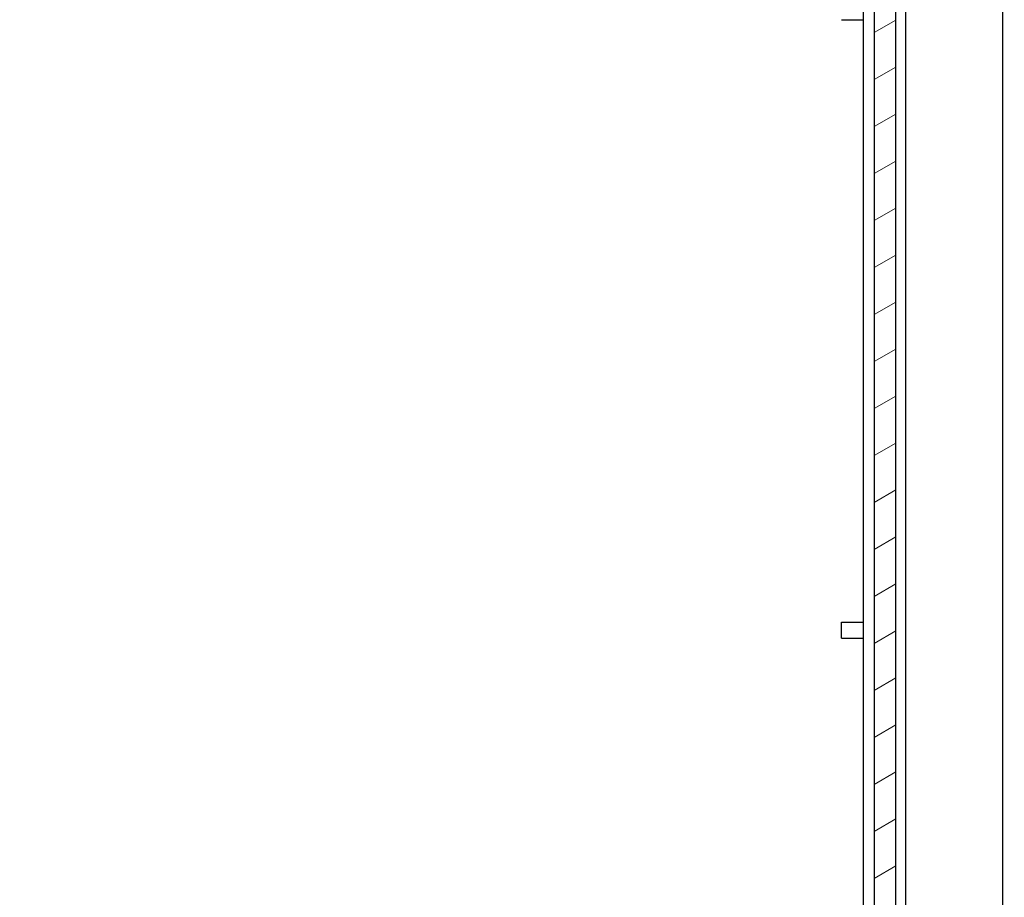
# Model space of a CAD drawing. Units: inches. Extents: x 1 to 339, y 6 to 214.
# Drawn here: x 42 to 53, y 138 to 148 of the extents above; entities that cross this region are included whole.
import ezdxf

# ---------------------------------------------------------------- set-up
doc = ezdxf.new("R2010")
doc.units = ezdxf.units.IN
doc.header["$LTSCALE"] = 10
doc.header["$MEASUREMENT"] = 0
doc.layers.add('Hatch (ANSI)', color=7, linetype='Continuous', lineweight=13)
doc.layers.add('Visible (ANSI)', color=7, linetype='Continuous', lineweight=25)

msp = doc.modelspace()

# ---------------------------------------------------------------- hatches: boundary and pattern name
at = {"layer": 'Hatch (ANSI)'}
h = msp.add_hatch(dxfattribs=at)
h.set_pattern_fill('ANSI31', color=256, scale=3.75, angle=-90, style=0)
edge = h.paths.add_edge_path()
edge.add_ellipse((27.969, 154.757), major_axis=(0, 0.375), ratio=1, start_angle=0, end_angle=90)
edge.add_line((27.594, 154.757), (27.594, 83.007))
edge.add_ellipse((27.969, 83.007), major_axis=(-0.375, 0), ratio=1, start_angle=0, end_angle=90)
edge.add_line((27.969, 82.632), (51.24, 82.632))
edge.add_ellipse((51.24, 83.007), major_axis=(0, -0.375), ratio=1, start_angle=0, end_angle=90)
edge.add_line((51.615, 83.007), (51.615, 88.007))
edge.add_line((51.615, 88.007), (51.49, 88.007))
edge.add_line((51.49, 88.007), (51.365, 88.007))
edge.add_line((51.365, 88.007), (51.365, 83.007))
edge.add_ellipse((51.24, 83.007), major_axis=(0.125, 0), ratio=1, start_angle=270, end_angle=360, ccw=False)
edge.add_line((51.24, 82.882), (27.969, 82.882))
edge.add_ellipse((27.969, 83.007), major_axis=(0, -0.125), ratio=1, start_angle=270, end_angle=360, ccw=False)
edge.add_line((27.844, 83.007), (27.844, 154.757))
edge.add_ellipse((27.969, 154.757), major_axis=(-0.125, 0), ratio=1, start_angle=270, end_angle=360, ccw=False)
edge.add_line((27.969, 154.882), (47.49, 154.882))
edge.add_line((47.49, 154.882), (51.115, 154.882))
edge.add_line((51.115, 154.882), (51.24, 154.882))
edge.add_ellipse((51.24, 154.757), major_axis=(0, 0.125), ratio=1, start_angle=270, end_angle=360, ccw=False)
edge.add_line((51.365, 154.757), (51.365, 154.632))
edge.add_line((51.365, 154.632), (51.365, 152.507))
edge.add_line((51.365, 152.507), (51.49, 152.507))
edge.add_line((51.49, 152.507), (51.615, 152.507))
edge.add_line((51.615, 152.507), (51.615, 154.757))
edge.add_ellipse((51.24, 154.757), major_axis=(0.375, 0), ratio=1, start_angle=0, end_angle=90)
edge.add_line((51.24, 155.132), (27.969, 155.132))
h = msp.add_hatch(dxfattribs=at)
h.set_pattern_fill('ANSI31', color=256, scale=3.75, angle=-15, style=0)
edge = h.paths.add_edge_path()
edge.add_line((51.49, 121.188), (51.49, 106.201))
edge.add_line((51.49, 106.201), (51.576, 106.201))
edge.add_line((51.576, 106.201), (51.74, 106.201))
edge.add_line((51.74, 106.201), (51.74, 106.371))
edge.add_line((51.74, 106.371), (51.74, 116.814))
edge.add_line((51.74, 116.814), (52.44, 116.814))
edge.add_ellipse((52.615, 116.882), major_axis=(-0.175, -0.068), ratio=1, start_angle=317.4922, end_angle=360, ccw=False)
edge.add_line((52.44, 116.95), (51.74, 116.95))
edge.add_line((51.74, 116.95), (51.74, 118.93))
edge.add_line((51.74, 118.93), (51.74, 119.584))
edge.add_line((51.74, 119.584), (51.74, 121.018))
edge.add_line((51.74, 121.018), (51.74, 121.188))
edge.add_line((51.74, 121.188), (51.576, 121.188))
edge.add_line((51.576, 121.188), (51.49, 121.188))
h.paths.add_polyline_path([(51.49, 88.007), (51.615, 88.007), (51.74, 88.007), (51.74, 88.68), (51.74, 89.334), (51.74, 90.768), (51.74, 90.938), (51.576, 90.938), (51.49, 90.938), (51.49, 88.882)])
h.paths.add_polyline_path([(51.49, 106.063), (51.49, 91.076), (51.576, 91.076), (51.74, 91.076), (51.74, 91.246), (51.74, 103.805), (51.74, 104.459), (51.74, 105.893), (51.74, 106.063), (51.576, 106.063)])
h.paths.add_polyline_path([(51.49, 136.313), (51.49, 121.326), (51.576, 121.326), (51.74, 121.326), (51.74, 121.496), (51.74, 134.055), (51.74, 134.709), (51.74, 136.143), (51.74, 136.313), (51.576, 136.313)])
h.paths.add_polyline_path([(51.49, 151.438), (51.49, 148.507), (51.49, 136.451), (51.576, 136.451), (51.74, 136.451), (51.74, 136.621), (51.74, 149.18), (51.74, 149.834), (51.74, 151.268), (51.74, 151.438), (51.576, 151.438)])
h.paths.add_polyline_path([(51.74, 152.507), (51.615, 152.507), (51.49, 152.507), (51.49, 151.576), (51.576, 151.576), (51.74, 151.576), (51.74, 151.746)])
edge = h.paths.add_edge_path()
edge.add_ellipse((52.615, 116.882), major_axis=(0.175, 0.068), ratio=1, start_angle=317.4922, end_angle=360)
edge.add_line((52.789, 116.95), (52.99, 116.95))
edge.add_line((52.99, 116.95), (52.99, 116.814))
edge.add_line((52.99, 116.814), (52.789, 116.814))

# ---------------------------------------------------------------- linework, layer by layer
at = {"layer": 'Visible (ANSI)'}
for p, q in [((51.49, 151.438), (51.49, 136.451)), ((51.74, 136.451), (51.74, 151.438)), ((52.974, 137.098), (52.974, 150.79)), ((51.849, 149.024), (51.849, 136.866)), ((51.365, 88.882), (51.365, 148.507)), ((51.115, 148.414), (51.365, 148.414)), ((51.115, 141.289), (51.115, 141.474)), ((51.115, 141.474), (51.365, 141.474)), ((51.115, 141.289), (51.365, 141.289))]:
    msp.add_line(p, q, dxfattribs=at)

doc.saveas('drawing.dxf')
